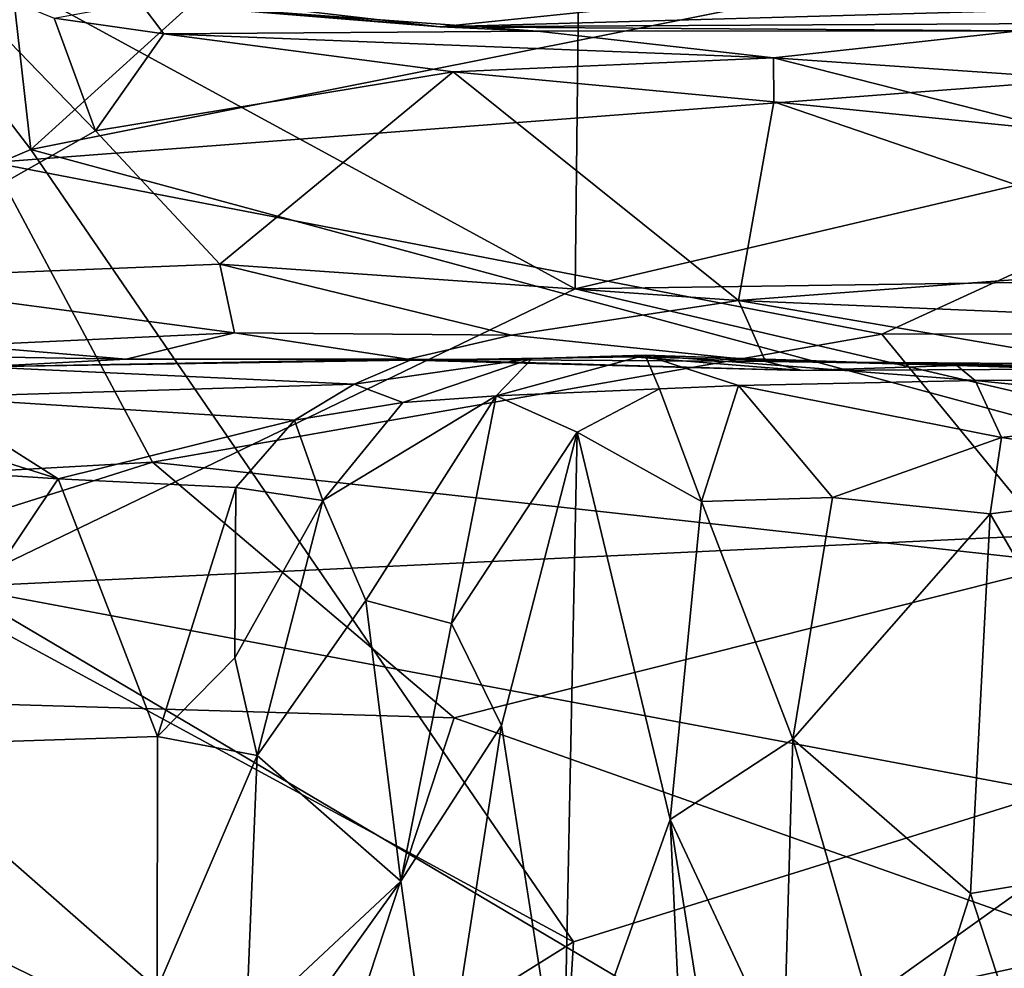
# Model space of a CAD drawing. Extents: x -11.35 to -7.74, y -6.25 to 1.8.
# Drawn here: x -10.63 to -10.06, y 0.06 to 0.61 of the extents above; entities that cross this region are included whole.
import ezdxf

# ---------------------------------------------------------------- set-up
doc = ezdxf.new("R2010")
doc.units = 0
doc.header["$MEASUREMENT"] = 0
doc.layers.add('1', color=7, linetype='CONTINUOUS')

msp = doc.modelspace()

# ---------------------------------------------------------------- linework, layer by layer
at = {"layer": '1'}
for points in [[(-10.619646, 0.534529, 6.766492), (-10.691205, 1.167122, 6.770226), (-10.926304, 0.935785, 6.767992)], [(-10.619646, 0.534529, 6.766492), (-10.371683, 0.759348, 6.763223), (-10.691205, 1.167122, 6.770226)], [(-10.917476, 0.408329, 6.767179), (-10.619646, 0.534529, 6.766492), (-10.926304, 0.935785, 6.767992)], [(-9.766636, 0.593704, -0.97503), (-9.976925, 0.843761, -1.236941), (-10.703747, 0.763123, -1.140562)], [(-10.703747, 0.763123, -1.140562), (-10.641706, 0.527042, -0.899818), (-9.766636, 0.593704, -0.97503)], [(-10.017421, 0.654705, 6.761355), (-10.371683, 0.759348, 6.763223), (-10.619646, 0.534529, 6.766492)], [(-10.648348, 0.640945, 4.371079), (-10.302565, 0.676329, 4.372676), (-10.305079, 0.453903, 4.365884)], [(-10.302565, 0.676329, 4.372676), (-9.486358, 0.646519, 4.368926), (-10.305079, 0.453903, 4.365884)], [(-9.665204, 0.276251, 6.755679), (-10.017421, 0.654705, 6.761355), (-10.619646, 0.534529, 6.766492)], [(-9.469161, 0.465876, 4.362826), (-10.305079, 0.453903, 4.365884), (-9.486358, 0.646519, 4.368926)], [(-10.648348, 0.640945, 4.371079), (-10.305079, 0.453903, 4.365884), (-10.662154, 0.281567, 4.368233)], [(-10.58229, 0.545197, -5.345518), (-10.733852, 0.459398, -5.31403), (-10.670513, 0.636591, -5.341336)], [(-10.606058, 0.61046, -5.367225), (-10.58229, 0.545197, -5.345518), (-10.670513, 0.636591, -5.341336)], [(-10.383239, 0.605364, -5.641586), (-10.5565, 0.619534, -5.42932), (-10.551351, 0.620256, -5.606875)], [(-10.511134, 0.62022, -5.695638), (-10.383239, 0.605364, -5.641586), (-10.551351, 0.620256, -5.606875)], [(-10.511134, 0.62022, -5.695638), (-10.270684, 0.616936, -5.709453), (-10.383239, 0.605364, -5.641586)], [(-10.606058, 0.61046, -5.367225), (-10.5565, 0.619534, -5.42932), (-10.542761, 0.60132, -5.378324)], [(-10.5565, 0.619534, -5.42932), (-10.383239, 0.605364, -5.641586), (-10.326821, 0.602919, -5.413702)], [(-10.5565, 0.619534, -5.42932), (-10.326821, 0.602919, -5.413702), (-10.542761, 0.60132, -5.378324)], [(-10.040625, 0.615108, -5.711252), (-10.383239, 0.605364, -5.641586), (-10.270684, 0.616936, -5.709453)], [(-9.844679, 0.608322, -5.648764), (-10.383239, 0.605364, -5.641586), (-10.040625, 0.615108, -5.711252)], [(-10.606058, 0.61046, -5.367225), (-10.542761, 0.60132, -5.378324), (-10.58229, 0.545197, -5.345518)], [(-10.048525, 0.603064, -5.421302), (-10.383239, 0.605364, -5.641586), (-9.844679, 0.608322, -5.648764)], [(-10.326821, 0.602919, -5.413702), (-10.383239, 0.605364, -5.641586), (-10.048525, 0.603064, -5.421302)], [(-10.375504, 0.579382, -5.353913), (-10.58229, 0.545197, -5.345518), (-10.542761, 0.60132, -5.378324)], [(-10.190546, 0.587378, -5.372018), (-10.542761, 0.60132, -5.378324), (-10.326821, 0.602919, -5.413702)], [(-10.375504, 0.579382, -5.353913), (-10.542761, 0.60132, -5.378324), (-10.190546, 0.587378, -5.372018)], [(-10.190546, 0.587378, -5.372018), (-10.326821, 0.602919, -5.413702), (-10.048525, 0.603064, -5.421302)], [(-9.986005, 0.573336, -5.361208), (-10.190546, 0.587378, -5.372018), (-10.048525, 0.603064, -5.421302)], [(-9.766636, 0.593704, -0.97503), (-10.641706, 0.527042, -0.899818), (-10.12781, 0.42778, -0.807741)], [(-9.766636, 0.593704, -0.97503), (-10.12781, 0.42778, -0.807741), (-9.433436, 0.429476, -0.818671)], [(-10.375504, 0.579382, -5.353913), (-10.190546, 0.587378, -5.372018), (-10.190257, 0.562057, -5.351517)], [(-10.024487, 0.545193, -5.352509), (-10.190257, 0.562057, -5.351517), (-10.190546, 0.587378, -5.372018)], [(-10.024487, 0.545193, -5.352509), (-10.190546, 0.587378, -5.372018), (-9.986005, 0.573336, -5.361208)], [(-10.58229, 0.545197, -5.345518), (-10.375504, 0.579382, -5.353913), (-10.510485, 0.468121, -5.339667)], [(-10.375504, 0.579382, -5.353913), (-10.210644, 0.447247, -5.330559), (-10.510485, 0.468121, -5.339667)], [(-10.190257, 0.562057, -5.351517), (-10.210644, 0.447247, -5.330559), (-10.375504, 0.579382, -5.353913)], [(-10.210644, 0.447247, -5.330559), (-10.190257, 0.562057, -5.351517), (-9.919217, 0.469221, -5.345835)], [(-10.024487, 0.545193, -5.352509), (-9.919217, 0.469221, -5.345835), (-10.190257, 0.562057, -5.351517)], [(-10.58229, 0.545197, -5.345518), (-10.510485, 0.468121, -5.339667), (-10.733852, 0.459398, -5.31403)], [(-10.306101, 0.076435, 6.758678), (-10.619646, 0.534529, 6.766492), (-10.917476, 0.408329, 6.767179)], [(-9.665204, 0.276251, 6.755679), (-10.619646, 0.534529, 6.766492), (-10.306101, 0.076435, 6.758678)], [(-10.549356, 0.353703, -0.734186), (-10.641706, 0.527042, -0.899818), (-10.969146, 0.330189, -0.714397)], [(-10.12781, 0.42778, -0.807741), (-10.641706, 0.527042, -0.899818), (-10.549356, 0.353703, -0.734186)], [(-10.502005, 0.428499, -5.322723), (-10.733852, 0.459398, -5.31403), (-10.510485, 0.468121, -5.339667)], [(-10.502005, 0.428499, -5.322723), (-10.510485, 0.468121, -5.339667), (-10.342, 0.427048, -5.315956)], [(-10.342, 0.427048, -5.315956), (-10.510485, 0.468121, -5.339667), (-10.210644, 0.447247, -5.330559)], [(-10.210644, 0.447247, -5.330559), (-9.919217, 0.469221, -5.345835), (-9.901828, 0.434053, -5.331447)], [(-10.305079, 0.453903, 4.365884), (-9.469161, 0.465876, 4.362826), (-9.752943, 0.324717, 4.365058)], [(-10.733852, 0.459398, -5.31403), (-10.502005, 0.428499, -5.322723), (-10.658245, 0.421087, -5.287088)], [(-10.662154, 0.281567, 4.368233), (-10.305079, 0.453903, 4.365884), (-9.752943, 0.324717, 4.365058)], [(-10.210644, 0.447247, -5.330559), (-10.19505, 0.41194, -5.266158), (-10.342, 0.427048, -5.315956)], [(-9.996575, 0.410398, -5.290235), (-10.210644, 0.447247, -5.330559), (-9.901828, 0.434053, -5.331447)], [(-10.19505, 0.41194, -5.266158), (-10.210644, 0.447247, -5.330559), (-9.996575, 0.410398, -5.290235)], [(-10.502005, 0.428499, -5.322723), (-10.564446, 0.4132, -5.23898), (-10.658245, 0.421087, -5.287088)], [(-10.4017, 0.413158, -5.264167), (-10.564446, 0.4132, -5.23898), (-10.502005, 0.428499, -5.322723)], [(-10.019437, 0.295326, -0.691198), (-10.12781, 0.42778, -0.807741), (-10.549356, 0.353703, -0.734186)], [(-10.342, 0.427048, -5.315956), (-10.4017, 0.413158, -5.264167), (-10.502005, 0.428499, -5.322723)], [(-10.19505, 0.41194, -5.266158), (-10.4017, 0.413158, -5.264167), (-10.342, 0.427048, -5.315956)], [(-9.433436, 0.429476, -0.818671), (-10.12781, 0.42778, -0.807741), (-10.019437, 0.295326, -0.691198)], [(-10.716609, 0.415751, -5.077319), (-10.658245, 0.421087, -5.287088), (-10.564446, 0.4132, -5.23898)], [(-10.648622, 0.408909, -4.959548), (-10.716609, 0.415751, -5.077319), (-10.564446, 0.4132, -5.23898)], [(-10.350753, 0.392065, -4.654758), (-10.264717, 0.415567, -4.690152), (-10.256441, 0.396076, -4.623786)], [(-10.264717, 0.415567, -4.690152), (-10.350753, 0.392065, -4.654758), (-10.329926, 0.413649, -4.834886)], [(-10.329926, 0.413649, -4.834886), (-10.271778, 0.414677, -4.913634), (-10.264717, 0.415567, -4.690152)], [(-10.271778, 0.414677, -4.913634), (-10.084519, 0.409548, -4.922778), (-10.264717, 0.415567, -4.690152)], [(-10.264717, 0.415567, -4.690152), (-10.210617, 0.397963, -4.651579), (-10.256441, 0.396076, -4.623786)], [(-10.264717, 0.415567, -4.690152), (-10.073985, 0.400963, -4.855995), (-10.210617, 0.397963, -4.651579)], [(-10.073985, 0.400963, -4.855995), (-10.264717, 0.415567, -4.690152), (-10.084519, 0.409548, -4.922778)], [(-10.648622, 0.408909, -4.959548), (-10.564446, 0.4132, -5.23898), (-10.4017, 0.413158, -5.264167)], [(-10.4017, 0.413158, -5.264167), (-10.400347, 0.412706, -4.985873), (-10.648622, 0.408909, -4.959548)], [(-10.648622, 0.408909, -4.959548), (-10.400347, 0.412706, -4.985873), (-10.432717, 0.398722, -4.91267)], [(-10.432717, 0.398722, -4.91267), (-10.329926, 0.413649, -4.834886), (-10.404627, 0.388121, -4.842542)], [(-10.400347, 0.412706, -4.985873), (-10.329926, 0.413649, -4.834886), (-10.432717, 0.398722, -4.91267)], [(-10.329926, 0.413649, -4.834886), (-10.350753, 0.392065, -4.654758), (-10.404627, 0.388121, -4.842542)], [(-10.4017, 0.413158, -5.264167), (-10.173635, 0.406668, -5.068879), (-10.400347, 0.412706, -4.985873)], [(-10.173635, 0.406668, -5.068879), (-10.4017, 0.413158, -5.264167), (-10.19505, 0.41194, -5.266158)], [(-10.271778, 0.414677, -4.913634), (-10.329926, 0.413649, -4.834886), (-10.400347, 0.412706, -4.985873)], [(-10.400347, 0.412706, -4.985873), (-10.173635, 0.406668, -5.068879), (-10.271778, 0.414677, -4.913634)], [(-10.084519, 0.409548, -4.922778), (-10.271778, 0.414677, -4.913634), (-10.173635, 0.406668, -5.068879)], [(-9.921301, 0.408127, -5.071216), (-10.19505, 0.41194, -5.266158), (-9.996575, 0.410398, -5.290235)], [(-10.19505, 0.41194, -5.266158), (-9.921301, 0.408127, -5.071216), (-10.173635, 0.406668, -5.068879)], [(-10.726296, -0.18622, 6.75618), (-10.306101, 0.076435, 6.758678), (-10.917476, 0.408329, 6.767179)], [(-10.678273, 0.391235, -4.895559), (-10.603907, 0.344006, -4.87249), (-10.807178, 0.408312, -4.891995)], [(-10.80116, 0.35696, -4.866517), (-10.807178, 0.408312, -4.891995), (-10.603907, 0.344006, -4.87249)], [(-10.432717, 0.398722, -4.91267), (-10.678273, 0.391235, -4.895559), (-10.648622, 0.408909, -4.959548)], [(-9.921301, 0.408127, -5.071216), (-10.084519, 0.409548, -4.922778), (-10.173635, 0.406668, -5.068879)], [(-10.084519, 0.409548, -4.922778), (-9.841664, 0.401922, -5.019016), (-10.073985, 0.400963, -4.855995)], [(-10.084519, 0.409548, -4.922778), (-9.921301, 0.408127, -5.071216), (-9.841664, 0.401922, -5.019016)], [(-10.432717, 0.398722, -4.91267), (-10.467264, 0.377939, -4.880542), (-10.678273, 0.391235, -4.895559)], [(-10.432717, 0.398722, -4.91267), (-10.404627, 0.388121, -4.842542), (-10.467264, 0.377939, -4.880542)], [(-10.073985, 0.400963, -4.855995), (-10.058755, 0.367926, -4.826103), (-10.210617, 0.397963, -4.651579)], [(-10.073985, 0.400963, -4.855995), (-9.841664, 0.401922, -5.019016), (-9.915996, 0.385006, -4.942015)], [(-9.915996, 0.385006, -4.942015), (-10.058755, 0.367926, -4.826103), (-10.073985, 0.400963, -4.855995)], [(-10.256441, 0.396076, -4.623786), (-10.303834, 0.371004, -4.611766), (-10.350753, 0.392065, -4.654758)], [(-10.256441, 0.396076, -4.623786), (-10.232032, 0.330912, -4.608317), (-10.303834, 0.371004, -4.611766)], [(-10.256441, 0.396076, -4.623786), (-10.210617, 0.397963, -4.651579), (-10.232032, 0.330912, -4.608317)], [(-10.232032, 0.330912, -4.608317), (-10.210617, 0.397963, -4.651579), (-10.156347, 0.333319, -4.672922)], [(-10.210617, 0.397963, -4.651579), (-10.058755, 0.367926, -4.826103), (-10.156347, 0.333319, -4.672922)], [(-10.678273, 0.391235, -4.895559), (-10.467264, 0.377939, -4.880542), (-10.603907, 0.344006, -4.87249)], [(-10.467264, 0.377939, -4.880542), (-10.404627, 0.388121, -4.842542), (-10.450928, 0.331635, -4.823997)], [(-10.350753, 0.392065, -4.654758), (-10.426123, 0.273643, -4.704832), (-10.450928, 0.331635, -4.823997)], [(-10.350753, 0.392065, -4.654758), (-10.450928, 0.331635, -4.823997), (-10.404627, 0.388121, -4.842542)], [(-10.426123, 0.273643, -4.704832), (-10.350753, 0.392065, -4.654758), (-10.376606, 0.260389, -4.61635)], [(-10.303834, 0.371004, -4.611766), (-10.376606, 0.260389, -4.61635), (-10.350753, 0.392065, -4.654758)], [(-9.900377, 0.344778, -4.939047), (-10.058755, 0.367926, -4.826103), (-9.915996, 0.385006, -4.942015)], [(-10.603907, 0.344006, -4.87249), (-10.467264, 0.377939, -4.880542), (-10.501169, 0.338997, -4.862344)], [(-10.501169, 0.338997, -4.862344), (-10.467264, 0.377939, -4.880542), (-10.450928, 0.331635, -4.823997)], [(-10.347596, 0.201395, -4.578339), (-10.376606, 0.260389, -4.61635), (-10.303834, 0.371004, -4.611766)], [(-10.303834, 0.371004, -4.611766), (-10.312109, -0.026661, -4.507673), (-10.347596, 0.201395, -4.578339)], [(-10.250133, 0.147202, -4.564961), (-10.312109, -0.026661, -4.507673), (-10.303834, 0.371004, -4.611766)], [(-10.250133, 0.147202, -4.564961), (-10.303834, 0.371004, -4.611766), (-10.232032, 0.330912, -4.608317)], [(-10.156347, 0.333319, -4.672922), (-10.058755, 0.367926, -4.826103), (-10.065306, 0.323746, -4.808468)], [(-10.058755, 0.367926, -4.826103), (-9.900377, 0.344778, -4.939047), (-10.065306, 0.323746, -4.808468)], [(-10.961371, 0.223391, -0.623519), (-10.549356, 0.353703, -0.734186), (-10.969146, 0.330189, -0.714397)], [(-10.37492, 0.205814, -0.611821), (-10.549356, 0.353703, -0.734186), (-10.961371, 0.223391, -0.623519)], [(-10.603907, 0.344006, -4.87249), (-10.707049, 0.189833, -4.841795), (-10.80116, 0.35696, -4.866517)], [(-10.019437, 0.295326, -0.691198), (-10.549356, 0.353703, -0.734186), (-10.37492, 0.205814, -0.611821)], [(-10.603907, 0.344006, -4.87249), (-10.546432, 0.19508, -4.839415), (-10.707049, 0.189833, -4.841795)], [(-10.501169, 0.338997, -4.862344), (-10.546432, 0.19508, -4.839415), (-10.603907, 0.344006, -4.87249)], [(-10.065306, 0.323746, -4.808468), (-9.900377, 0.344778, -4.939047), (-9.95034, 0.125248, -4.918099)], [(-10.501806, 0.24065, -4.839058), (-10.546432, 0.19508, -4.839415), (-10.501169, 0.338997, -4.862344)], [(-10.501169, 0.338997, -4.862344), (-10.450928, 0.331635, -4.823997), (-10.501806, 0.24065, -4.839058)], [(-10.501806, 0.24065, -4.839058), (-10.450928, 0.331635, -4.823997), (-10.48892, 0.18408, -4.798276)], [(-10.450928, 0.331635, -4.823997), (-10.426123, 0.273643, -4.704832), (-10.48892, 0.18408, -4.798276)], [(-10.232032, 0.330912, -4.608317), (-10.179394, 0.193596, -4.632496), (-10.250133, 0.147202, -4.564961)], [(-10.232032, 0.330912, -4.608317), (-10.156347, 0.333319, -4.672922), (-10.179394, 0.193596, -4.632496)], [(-10.156347, 0.333319, -4.672922), (-10.065306, 0.323746, -4.808468), (-10.179394, 0.193596, -4.632496)], [(-9.752943, 0.324717, 4.365058), (-9.981014, 0.153915, 4.360624), (-10.662154, 0.281567, 4.368233)], [(-10.065306, 0.323746, -4.808468), (-10.076691, 0.104422, -4.808683), (-10.179394, 0.193596, -4.632496)], [(-9.95034, 0.125248, -4.918099), (-10.076691, 0.104422, -4.808683), (-10.065306, 0.323746, -4.808468)], [(-10.37492, 0.205814, -0.611821), (-9.998677, 0.07258, -0.509243), (-10.019437, 0.295326, -0.691198)], [(-10.676031, -0.068695, 4.360468), (-10.662154, 0.281567, 4.368233), (-10.19154, 0.003103, 4.361349)], [(-10.662154, 0.281567, 4.368233), (-9.981014, 0.153915, 4.360624), (-10.19154, 0.003103, 4.361349)], [(-10.48892, 0.18408, -4.798276), (-10.426123, 0.273643, -4.704832), (-10.405899, 0.111481, -4.619544)], [(-10.426123, 0.273643, -4.704832), (-10.376606, 0.260389, -4.61635), (-10.405899, 0.111481, -4.619544)], [(-10.306101, 0.076435, 6.758678), (-10.346817, -0.598509, 6.755877), (-9.665204, 0.276251, 6.755679)], [(-9.665204, 0.276251, 6.755679), (-10.346817, -0.598509, 6.755877), (-9.624765, -0.388676, 6.755342)], [(-10.376606, 0.260389, -4.61635), (-10.347596, 0.201395, -4.578339), (-10.405899, 0.111481, -4.619544)], [(-10.546432, 0.19508, -4.839415), (-10.501806, 0.24065, -4.839058), (-10.48892, 0.18408, -4.798276)], [(-10.961371, 0.223391, -0.623519), (-10.961164, -0.027866, -0.42549), (-10.450943, -0.025204, -0.426385)], [(-10.961371, 0.223391, -0.623519), (-10.450943, -0.025204, -0.426385), (-10.37492, 0.205814, -0.611821)], [(-10.37492, 0.205814, -0.611821), (-10.450943, -0.025204, -0.426385), (-9.998677, 0.07258, -0.509243)], [(-10.384771, -0.038387, -4.5449), (-10.405899, 0.111481, -4.619544), (-10.347596, 0.201395, -4.578339)], [(-10.312109, -0.026661, -4.507673), (-10.384771, -0.038387, -4.5449), (-10.347596, 0.201395, -4.578339)], [(-10.546432, 0.19508, -4.839415), (-10.546574, 0.049261, -4.7993), (-10.707049, 0.189833, -4.841795)], [(-10.48892, 0.18408, -4.798276), (-10.546574, 0.049261, -4.7993), (-10.546432, 0.19508, -4.839415)], [(-10.184722, 0.007059, -4.594827), (-10.250133, 0.147202, -4.564961), (-10.179394, 0.193596, -4.632496)], [(-10.184722, 0.007059, -4.594827), (-10.179394, 0.193596, -4.632496), (-10.116866, -0.022236, -4.736622)], [(-10.116866, -0.022236, -4.736622), (-10.179394, 0.193596, -4.632496), (-10.076691, 0.104422, -4.808683)], [(-10.546574, 0.049261, -4.7993), (-10.924562, 0.019903, -4.779527), (-10.707049, 0.189833, -4.841795)], [(-10.495148, 0.027826, -4.755504), (-10.546574, 0.049261, -4.7993), (-10.48892, 0.18408, -4.798276)], [(-10.405899, 0.111481, -4.619544), (-10.495148, 0.027826, -4.755504), (-10.48892, 0.18408, -4.798276)], [(-9.779045, -0.127098, 4.35807), (-10.19154, 0.003103, 4.361349), (-9.981014, 0.153915, 4.360624)], [(-10.250133, 0.147202, -4.564961), (-10.241404, -0.042929, -4.523277), (-10.312109, -0.026661, -4.507673)], [(-10.189076, -0.236675, -4.505946), (-10.250133, 0.147202, -4.564961), (-10.184722, 0.007059, -4.594827)], [(-10.189076, -0.236675, -4.505946), (-10.241404, -0.042929, -4.523277), (-10.250133, 0.147202, -4.564961)], [(-10.022748, -0.060974, -4.840627), (-10.076691, 0.104422, -4.808683), (-9.95034, 0.125248, -4.918099)], [(-10.497395, -0.01656, -4.727341), (-10.495148, 0.027826, -4.755504), (-10.405899, 0.111481, -4.619544)], [(-10.497395, -0.01656, -4.727341), (-10.405899, 0.111481, -4.619544), (-10.384771, -0.038387, -4.5449)], [(-10.116866, -0.022236, -4.736622), (-10.076691, 0.104422, -4.808683), (-10.022748, -0.060974, -4.840627)], [(-10.306101, 0.076435, 6.758678), (-10.726296, -0.18622, 6.75618), (-10.346817, -0.598509, 6.755877)], [(-9.998677, 0.07258, -0.509243), (-10.450943, -0.025204, -0.426385), (-9.758735, 0.018967, -0.47073)]]:
    msp.add_3dface(points, dxfattribs=at)

doc.saveas('drawing.dxf')
